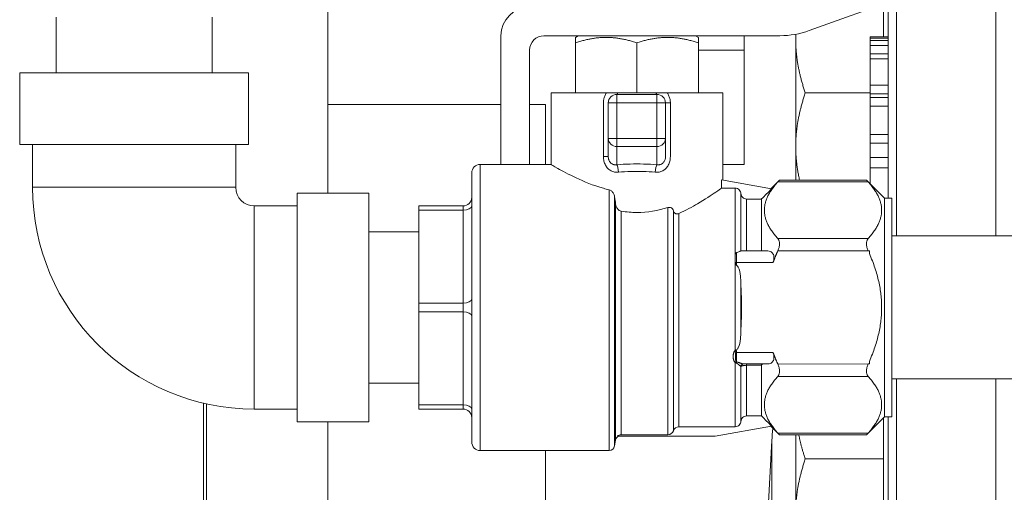
# Model space of a CAD drawing. Units: inches. Extents: x 111 to 414, y 20 to 272.
# Drawn here: x 231 to 234, y 198 to 200 of the extents above; entities that cross this region are included whole.
import ezdxf

# ---------------------------------------------------------------- set-up
doc = ezdxf.new("R2010")
doc.units = ezdxf.units.IN
doc.header["$MEASUREMENT"] = 0

# ---------------------------------------------------------------- blocks, each defined once
blk = doc.blocks.new('025_PRV_BLOCK_2DRIGHT')
at = {"linetype": 'Continuous', "lineweight": 0, "extrusion": (2.22045e-16, 1, -2.22045e-16)}
for p, q in [((-2.6776, 8.902), (-3.183, 8.7181)), ((-2.5313, 8.8882), (-2.5313, 8)), ((-2.9235, 8.6963), (-2.9235, 8.8125)), ((-2.9075, 8.8184), (-2.9075, 8.1325)), ((-2.8779, 8.8292), (-2.8779, 8)), ((-4.8655, 8.805), (-4.8655, 8.15)), ((-5.8155, 8.765), (-5.8155, 8.57)), ((-5.2705, 8.765), (-5.2705, 8.57)), ((-4.2606, 8.25), (-4.2606, 8.7)), ((-3.2856, 8.7), (-4.1106, 8.7)), ((-3.9906, 8.7), (-4.0006, 8.6942)), ((-4.0006, 8.5), (-4.0006, 8.675)), ((-3.7856, 8.5), (-3.7856, 8.675)), ((-3.5807, 8.7), (-3.5706, 8.6942)), ((-3.5706, 8.5), (-3.5706, 8.675)), ((-3.4106, 8.7), (-3.4106, 8.65)), ((-3.2305, 8.6875), (-3.2305, 8.7051)), ((-3.2305, 8.3125), (-3.2305, 8.6875)), ((-2.9705, 8.6919), (-2.9705, 8.6963)), ((-2.9075, 8.6963), (-2.9705, 8.6963)), ((-2.9705, 8.6833), (-2.9705, 8.6919)), ((-2.9075, 8.6919), (-2.9705, 8.6919)), ((-2.9705, 8.6663), (-2.9705, 8.6833)), ((-2.9075, 8.6833), (-2.9705, 8.6833)), ((-4.1606, 8.65), (-4.1606, 8.25)), ((-3.4106, 8.65), (-3.5706, 8.65)), ((-3.4106, 8.65), (-3.4106, 8.25)), ((-2.9705, 8.6368), (-2.9705, 8.6663)), ((-2.9075, 8.6663), (-2.9705, 8.6663)), ((-2.9705, 8.6187), (-2.9705, 8.6368)), ((-2.9075, 8.6368), (-2.9705, 8.6368)), ((-2.9705, 8.5268), (-2.9705, 8.6187)), ((-2.9075, 8.6187), (-2.9705, 8.6187)), ((-5.943, 8.57), (-5.143, 8.57)), ((-5.943, 8.57), (-5.943, 8.32)), ((-5.143, 8.57), (-5.143, 8.32)), ((-2.9705, 8.4966), (-2.9705, 8.5268)), ((-2.9075, 8.5268), (-2.9705, 8.5268)), ((-3.892, 8.5), (-4.0856, 8.5)), ((-4.0856, 8.25), (-4.0856, 8.5)), ((-3.7156, 8.495), (-3.8556, 8.495)), ((-3.8556, 8.465), (-3.8556, 8.495)), ((-3.8522, 8.5), (-3.719, 8.5)), ((-3.7156, 8.495), (-3.7156, 8.465)), ((-3.4856, 8.5), (-3.6793, 8.5)), ((-3.4856, 8.1953), (-3.4856, 8.5)), ((-2.9705, 8.5), (-3.197, 8.5)), ((-2.9705, 8.4836), (-2.9705, 8.4966)), ((-2.9075, 8.4966), (-2.9705, 8.4966)), ((-2.9705, 8.4538), (-2.9705, 8.4836)), ((-2.9075, 8.4836), (-2.9705, 8.4836)), ((-4.2606, 8.46), (-4.8655, 8.46)), ((-4.1055, 8.46), (-4.1606, 8.46)), ((-4.1055, 8.46), (-4.1055, 8.25)), ((-3.9027, 8.2778), (-3.9027, 8.465)), ((-3.8856, 8.3408), (-3.8856, 8.465)), ((-3.8856, 8.465), (-3.8556, 8.465)), ((-3.7156, 8.465), (-3.8556, 8.465)), ((-3.8556, 8.3408), (-3.8556, 8.465)), ((-3.7156, 8.465), (-3.6856, 8.465)), ((-3.7156, 8.465), (-3.7156, 8.3408)), ((-3.6856, 8.465), (-3.6686, 8.465)), ((-3.6856, 8.465), (-3.6856, 8.3408)), ((-3.6686, 8.465), (-3.6686, 8.2778)), ((-2.9705, 8.3542), (-2.9705, 8.4538)), ((-2.9075, 8.4538), (-2.9705, 8.4538)), ((-3.8856, 8.2778), (-3.8856, 8.3408)), ((-3.8556, 8.3408), (-3.8856, 8.3408)), ((-3.7156, 8.3408), (-3.8556, 8.3408)), ((-3.8556, 8.3127), (-3.8556, 8.3408)), ((-3.6856, 8.3408), (-3.7156, 8.3408)), ((-3.7156, 8.3408), (-3.7156, 8.3127)), ((-3.6856, 8.3408), (-3.6856, 8.2778)), ((-2.9705, 8.3244), (-2.9705, 8.3542)), ((-2.9075, 8.3542), (-2.9705, 8.3542)), ((-5.943, 8.32), (-5.143, 8.32)), ((-5.898, 8.17), (-5.898, 8.32)), ((-5.188, 8.17), (-5.188, 8.32)), ((-3.7156, 8.3127), (-3.8556, 8.3127)), ((-3.8556, 8.249), (-3.8556, 8.3127)), ((-3.7156, 8.3127), (-3.7156, 8.249)), ((-3.2305, 8.1955), (-3.2305, 8.3125)), ((-2.9705, 8.2742), (-2.9705, 8.3244)), ((-2.9075, 8.3244), (-2.9705, 8.3244)), ((-3.8856, 8.2778), (-3.9027, 8.2778)), ((-2.9705, 8.2386), (-2.9705, 8.2742)), ((-2.9075, 8.2742), (-2.9705, 8.2742)), ((-4.333, 8.25), (-4.333, 7.25)), ((-4.2606, 8.25), (-4.333, 8.25)), ((-4.1606, 8.25), (-4.2606, 8.25)), ((-4.0856, 8.25), (-4.1606, 8.25)), ((-3.4106, 8.25), (-3.4856, 8.25)), ((-2.9705, 8.183), (-2.9705, 8.2386)), ((-2.9075, 8.2386), (-2.9705, 8.2386)), ((-4.363, 8.22), (-4.363, 7.28)), ((-3.3149, 8.1646), (-3.4898, 8.1961)), ((-3.4898, 8.167), (-3.4898, 8.1961)), ((-3.3174, 8.1651), (-3.287, 8.1955)), ((-2.983, 8.1955), (-3.287, 8.1955)), ((-2.92, 8.1325), (-2.983, 8.1955)), ((-5.188, 8.17), (-5.898, 8.17)), ((-3.883, 8.1617), (-3.883, 7.25)), ((-3.442, 8.167), (-3.4898, 8.167)), ((-3.442, 8.167), (-3.442, 7.9295)), ((-2.977, 8.1888), (-3.293, 8.1888)), ((-4.973, 8.15), (-4.973, 7.75)), ((-4.723, 8.15), (-4.973, 8.15)), ((-4.723, 8.15), (-4.723, 7.75)), ((-3.8633, 7.2665), (-3.8633, 8.137)), ((-3.422, 8.1481), (-3.422, 7.9475)), ((-3.35, 8.1292), (-3.4021, 8.1292)), ((-3.4021, 7.9475), (-3.4021, 8.1292)), ((-3.35, 8.1292), (-3.35, 7.9475)), ((-2.92, 8.1325), (-2.92, 7.3675)), ((-2.895, 8.1325), (-2.92, 8.1325)), ((-2.895, 7.3675), (-2.895, 8.1325)), ((-5.123, 8.105), (-5.123, 7.395)), ((-4.973, 8.105), (-5.123, 8.105)), ((-4.548, 8.105), (-4.393, 8.105)), ((-4.548, 8.105), (-4.548, 8.09)), ((-4.548, 8.09), (-4.393, 8.09)), ((-4.548, 7.765), (-4.548, 8.09)), ((-4.393, 8.105), (-4.393, 8.09)), ((-4.393, 7.765), (-4.393, 8.09)), ((-3.8599, 8.1117), (-3.8599, 7.286)), ((-3.677, 8.0994), (-3.677, 7.3053)), ((-3.658, 8.0883), (-3.658, 7.3191)), ((-3.8402, 7.3053), (-3.8402, 8.0865)), ((-3.639, 7.333), (-3.639, 8.0785)), ((-4.548, 8.015), (-4.723, 8.015)), ((-2.977, 7.991), (-3.293, 7.991)), ((-2.135, 8), (-2.895, 8)), ((-3.442, 7.9295), (-3.442, 7.9131)), ((-3.437, 7.9419), (-3.437, 7.9075)), ((-3.3284, 7.9475), (-3.4224, 7.9475)), ((-2.9769, 7.9476), (-3.2931, 7.9475)), ((-2.973, 7.9475), (-2.9769, 7.9475)), ((-2.973, 7.9387), (-2.973, 7.9475)), ((-3.4416, 7.9075), (-3.437, 7.9075)), ((-3.3096, 7.9075), (-3.437, 7.9075)), ((-3.437, 7.8977), (-3.437, 7.9075)), ((-3.422, 7.6667), (-3.422, 7.8333)), ((-4.973, 7.75), (-4.973, 7.35)), ((-4.723, 7.75), (-4.723, 7.35)), ((-4.548, 7.765), (-4.393, 7.765)), ((-4.548, 7.765), (-4.548, 7.735)), ((-4.393, 7.765), (-4.393, 7.735)), ((-4.548, 7.735), (-4.393, 7.735)), ((-4.548, 7.41), (-4.548, 7.735)), ((-4.393, 7.41), (-4.393, 7.735)), ((-3.4414, 7.6005), (-3.442, 7.6005)), ((-3.437, 7.5925), (-3.4397, 7.5925)), ((-3.437, 7.5925), (-3.437, 7.5987)), ((-3.437, 7.5925), (-3.3096, 7.5925)), ((-3.437, 7.5925), (-3.437, 7.5596)), ((-3.442, 7.5582), (-3.442, 7.333)), ((-3.422, 7.5428), (-3.422, 7.3519)), ((-3.4134, 7.5525), (-3.3284, 7.5525)), ((-3.4021, 7.5478), (-3.4021, 7.5525)), ((-3.4021, 7.5478), (-3.35, 7.5478)), ((-3.4021, 7.3708), (-3.4021, 7.5478)), ((-3.35, 7.5478), (-3.35, 7.3708)), ((-2.9769, 7.5524), (-3.2931, 7.5525)), ((-2.9769, 7.5525), (-2.973, 7.5525)), ((-2.973, 7.5525), (-2.973, 7.5613)), ((-2.977, 7.509), (-3.293, 7.509)), ((-4.548, 7.485), (-4.723, 7.485)), ((-2.135, 7.5), (-2.895, 7.5)), ((-2.8779, 7.5), (-2.8779, 6.0141)), ((-2.5313, 7.5), (-2.5313, 5.9942)), ((-5.3005, 7.4156), (-5.3005, 5.9366)), ((-5.2905, 7.4133), (-5.2905, 6.6325)), ((-4.548, 7.41), (-4.393, 7.41)), ((-4.548, 7.41), (-4.548, 7.395)), ((-4.393, 7.41), (-4.393, 7.395)), ((-4.973, 7.395), (-5.123, 7.395)), ((-4.548, 7.395), (-4.393, 7.395)), ((-3.35, 7.3708), (-3.4021, 7.3708)), ((-2.92, 7.3675), (-2.983, 7.3045)), ((-2.895, 7.3675), (-2.92, 7.3675)), ((-2.9075, 7.3675), (-2.9075, 6.1203)), ((-4.723, 7.35), (-4.973, 7.35)), ((-4.8655, 7.35), (-4.8655, 6.6325)), ((-3.442, 7.333), (-3.639, 7.333)), ((-3.5118, 7.3), (-3.3149, 7.3354)), ((-3.3174, 7.3349), (-3.287, 7.3045)), ((-2.9235, 7.2207), (-2.9235, 7.364)), ((-3.8537, 7.3), (-3.5118, 7.3)), ((-3.677, 7.3053), (-3.8402, 7.3053)), ((-2.977, 7.3112), (-3.293, 7.3112)), ((-2.983, 7.3045), (-3.287, 7.3045)), ((-3.2305, 7.0332), (-3.2305, 7.3045)), ((-3.8599, 7.286), (-3.8633, 7.2665)), ((-3.3253, 7.0679), (-3.3139, 7.2851)), ((-3.3139, 7.2851), (-3.3139, 5.7898)), ((-3.883, 7.25), (-4.333, 7.25)), ((-4.1055, 7.25), (-4.1055, 4.805)), ((-2.9235, 7.2207), (-3.197, 7.2207)), ((-2.9235, 7.0332), (-2.9235, 7.2207))]:
    blk.add_line(p, q, dxfattribs=at)
at = {"linetype": 'Continuous', "lineweight": 0}
for centre, radius, start, end in [((-4.1606, 8.7), 0.1, 90, 180), ((-5.123, 8.17), 0.065, 180, 270), ((-4.393, 7.365), 0.03, 0.0003, 90)]:
    blk.add_arc(centre, radius, start, end, dxfattribs=at)
at = {"linetype": 'Continuous', "lineweight": 0, "extrusion": (-4.93038e-32, -2.22045e-16, -1)}
for centre, radius, start, end in [((3.2856, 9), 0.3, 250, 270), ((4.1106, 8.65), 0.05, 360, 90), ((3.8556, 8.465), 0.03, 360, 90), ((3.7156, 8.465), 0.03, 90, 180), ((4.333, 8.22), 0.03, 360, 90), ((5.123, 8.17), 0.775, 270, 0), ((-47.3746, -42.1618), 71.4295, 44.754048, 44.794037), ((4.393, 8.135), 0.03, 180.0003, 270), ((-47.375, 57.6621), 71.43, 315.205963, 315.245952), ((3.8402, 7.2825), 0.02, 10, 61.045), ((2.8455, 7.2605), 0.4691, 3, 8.1854), ((4.333, 7.28), 0.03, 270, 0), ((3.883, 7.27), 0.02, 190, 270)]:
    blk.add_arc(centre, radius, start, end, dxfattribs=at)
at = {"linetype": 'Continuous', "lineweight": 0}
for centre, major_axis, ratio, start_param, end_param in [((-3.8556, 8.523), (0, -0.028), 0.21345, -0.000017, 0.606885), ((-3.7156, 8.2228), (0.0023, 0.0279), 0.212734, 0.36756, 1.588216), ((-4.393, 7.72), (0.03, 0), 0.5, 0.000005, 1.570796), ((-4.393, 7.395), (0.03, 0), 0.5, 0.000005, 1.570796), ((-3.639, 7.3129), (-0.0006, -0.0201), 0.993093, -3.113202, -1.859947)]:
    blk.add_ellipse(centre, major_axis=major_axis, ratio=ratio, start_param=start_param, end_param=end_param, dxfattribs=at)
at = {"linetype": 'Continuous', "lineweight": 0, "extrusion": (-4.9364e-32, -2.22045e-16, -1)}
blk.add_ellipse((-3.7156, 8.523), major_axis=(0, -0.028), ratio=0.213477, start_param=-0.000103, end_param=0.606833, dxfattribs=at)
at = {"linetype": 'Continuous', "lineweight": 0, "extrusion": (-4.93038e-32, -2.22045e-16, -1)}
for centre, major_axis, ratio, start_param, end_param in [((-3.8556, 8.3408), (-0.03, 0), 0.936329, -1.570796, 0), ((-3.7156, 8.3408), (0.03, 0), 0.936329, 0, 1.570796), ((-4.393, 8.105), (0.03, 0), 0.5, 0.000005, 1.570796), ((-4.393, 7.78), (0.03, 0), 0.5, 0.000005, 1.570796), ((-3.4134, 7.5425), (0, 0.01), 0.964867, -1.417368, -0.000067), ((-3.4121, 7.5425), (0, 0.01), 0.998565, -1.53852, -0.005006)]:
    blk.add_ellipse(centre, major_axis=major_axis, ratio=ratio, start_param=start_param, end_param=end_param, dxfattribs=at)
at = {"linetype": 'Continuous', "lineweight": 0, "extrusion": (-4.31408e-32, -2.22045e-16, -1)}
for centre, major_axis, ratio, start_param, end_param in [((-3.8556, 8.2228), (-0.0023, 0.0279), 0.212744, 0.367577, 1.588269), ((-3.4377, 7.5421), (0.0157, 0.0004), 0.290045, -0.337783, -0.062627)]:
    blk.add_ellipse(centre, major_axis=major_axis, ratio=ratio, start_param=start_param, end_param=end_param, dxfattribs=at)
at = {"linetype": 'Continuous', "lineweight": 0, "extrusion": (-5.23853e-32, -2.22045e-16, -1)}
blk.add_ellipse((-8.4947, 7.3733), major_axis=(0.509, -5.817), ratio=0.80303, start_param=-1.631993, end_param=-1.627617, dxfattribs=at)
at = {"linetype": 'Continuous', "lineweight": 0, "extrusion": (-8.62817e-32, -2.22045e-16, -1)}
blk.add_ellipse((-3.4451, 7.5925), major_axis=(0.00853, -0.00522), ratio=0.318259, start_param=-1.763223, end_param=-1.091403, dxfattribs=at)
at = {"linetype": 'Continuous', "lineweight": 0, "extrusion": (-1.35585e-31, -2.22045e-16, -1)}
blk.add_ellipse((-3.442, 7.5536), major_axis=(0.00595, 0.00804), ratio=0.292043, start_param=-1.194806, end_param=-0.6464, dxfattribs=at)
at = {"linetype": 'Continuous', "lineweight": 0, "extrusion": (-6.77927e-32, -2.22045e-16, -1)}
blk.add_ellipse((-3.437, 7.5513), major_axis=(0.00201, 0.0098), ratio=0.279966, start_param=-1.144874, end_param=-0.632697, dxfattribs=at)
at = {"linetype": 'Continuous', "lineweight": 0, "extrusion": (-4.77631e-32, -2.22045e-16, -1)}
blk.add_ellipse((-3.677, 7.3254), major_axis=(-0.0007, 0.0201), ratio=0.993526, start_param=1.921172, end_param=3.173814, dxfattribs=at)
at = {"linetype": 'Continuous', "lineweight": 0}
for points, weights in [([(-4.0006, 8.6942), (-4.0006, 8.6942), (-4.0006, 8.675)], [1.94083833431, 1.94083833431, 1.80149241134]), ([(-4.0006, 8.675), (-3.8931, 8.7108), (-3.7856, 8.675)], [1.80149241134, 2.08018425727, 1.80149241134]), ([(-3.7856, 8.675), (-3.6781, 8.7108), (-3.5706, 8.675)], [1.80149241135, 2.08018425727, 1.80149241135]), ([(-3.5706, 8.675), (-3.5706, 8.6942), (-3.5706, 8.6942)], [1.80149241134, 1.94083833431, 1.94083833431]), ([(-3.2302, 8.7052), (-3.2305, 8.6963), (-3.2305, 8.6875)], [1.79857757439, 1.7999074328, 1.7999074328]), ([(-3.2305, 8.6875), (-3.2305, 8.6005), (-3.197, 8.5)], [1.7999074328, 1.79990743283, 1.67067989332]), ([(-3.197, 8.5), (-3.2305, 8.3995), (-3.2305, 8.3125)], [1.67067989332, 1.79990743277, 1.7999074328]), ([(-3.2305, 8.3125), (-3.2305, 8.2558), (-3.2169, 8.1955)], [1.7999074328, 1.79990743282, 1.74499889094]), ([(-3.293, 7.991), (-3.382, 8.0899), (-3.293, 8.1888)], [1.4836260813, 1.66127497494, 1.4836260813]), ([(-2.977, 7.991), (-2.888, 8.0899), (-2.977, 8.1888)], [1.53406913294, 1.71775806082, 1.53406913294]), ([(-3.3096, 7.9075), (-3.3023, 7.9271), (-3.2931, 7.9475)], [1.5137857813, 1.50034554838, 1.48382610192]), ([(-2.973, 7.5613), (-2.8912, 7.75), (-2.973, 7.9387)], [1.6139740374, 1.79079157526, 1.6139740374]), ([(-3.2931, 7.5525), (-3.3023, 7.5729), (-3.3096, 7.5925)], [1.48382672428, 1.50034580156, 1.5137857813]), ([(-3.293, 7.3112), (-3.382, 7.4101), (-3.293, 7.509)], [1.4836260813, 1.66127497494, 1.4836260813]), ([(-2.977, 7.3112), (-2.888, 7.4101), (-2.977, 7.509)], [1.53406913294, 1.71775806082, 1.53406913294]), ([(-3.2197, 7.3045), (-3.2116, 7.2646), (-3.197, 7.2207)], [1.7562157682, 1.72476645655, 1.67067989332]), ([(-3.197, 7.2207), (-3.2305, 7.1202), (-3.2305, 7.0332)], [1.67067989332, 1.79990743277, 1.7999074328])]:
    blk.add_rational_spline(points, weights, degree=2, dxfattribs=at)
for points, knots in [([(-3.9027, 8.465), (-3.9027, 8.4692), (-3.9019, 8.4773), (-3.8982, 8.4894), (-3.8943, 8.4966), (-3.892, 8.5)], [0, 0, 0, 0, 0.3333333, 0.6666667, 0.9999153, 0.9999153, 0.9999153, 0.9999153]), ([(-3.8522, 8.5), (-3.8536, 8.5), (-3.8549, 8.5), (-3.8578, 8.5), (-3.8592, 8.5), (-3.8636, 8.5), (-3.8665, 8.5), (-3.873, 8.5), (-3.8764, 8.5), (-3.8839, 8.5), (-3.8878, 8.5), (-3.892, 8.5)], [-0.132665, -0.132665, -0.132665, -0.132665, -0.1187461, -0.1187461, -0.1027638, -0.1027638, -0.0683361, -0.0683361, -0.0340706, -0.0340706, -0.0000036, -0.0000036, -0.0000036, -0.0000036]), ([(-3.6793, 8.5), (-3.6835, 8.5), (-3.6874, 8.5), (-3.6949, 8.5), (-3.6983, 8.5), (-3.7047, 8.5), (-3.7077, 8.5), (-3.7121, 8.5), (-3.7135, 8.5), (-3.7163, 8.5), (-3.7176, 8.5), (-3.719, 8.5)], [-0.1033029, -0.1033029, -0.1033029, -0.1033029, -0.0767558, -0.0767558, -0.0500582, -0.0500582, -0.0232706, -0.0232706, -0.0108334, -0.0108334, -0.0000029, -0.0000029, -0.0000029, -0.0000029]), ([(-3.6793, 8.5), (-3.6769, 8.4966), (-3.673, 8.4894), (-3.6694, 8.4773), (-3.6685, 8.4692), (-3.6686, 8.465)], [0.0000839, 0.0000839, 0.0000839, 0.0000839, 0.3333333, 0.6666667, 1, 1, 1, 1]), ([(-3.8556, 8.249), (-3.8563, 8.2489), (-3.8569, 8.2488), (-3.8575, 8.2487), (-3.8595, 8.2486), (-3.8615, 8.2486), (-3.8633, 8.2488), (-3.8642, 8.2489), (-3.8651, 8.2491), (-3.8659, 8.2493), (-3.8675, 8.2496), (-3.869, 8.2501), (-3.8705, 8.2508), (-3.8715, 8.2513), (-3.8725, 8.2518), (-3.8734, 8.2524), (-3.8745, 8.2531), (-3.8756, 8.2539), (-3.8766, 8.2548), (-3.8776, 8.2557), (-3.8786, 8.2568), (-3.8795, 8.2579), (-3.8802, 8.2588), (-3.8808, 8.2597), (-3.8814, 8.2607), (-3.8823, 8.2622), (-3.883, 8.2639), (-3.8836, 8.2656), (-3.884, 8.2665), (-3.8843, 8.2675), (-3.8845, 8.2684), (-3.8851, 8.2706), (-3.8854, 8.273), (-3.8856, 8.2755), (-3.8856, 8.2762), (-3.8856, 8.277), (-3.8856, 8.2778)], [0, 0, 0, 0, 0.040681, 0.040681, 0.040681, 0.166667, 0.166667, 0.166667, 0.224771, 0.224771, 0.224771, 0.333333, 0.333333, 0.333333, 0.408676, 0.408676, 0.408676, 0.5, 0.5, 0.5, 0.592834, 0.592834, 0.592834, 0.666667, 0.666667, 0.666667, 0.776262, 0.776262, 0.776262, 0.833333, 0.833333, 0.833333, 0.960584, 0.960584, 0.960584, 1, 1, 1, 1]), ([(-3.6856, 8.2778), (-3.6856, 8.277), (-3.6856, 8.2761), (-3.6857, 8.2753), (-3.6858, 8.2729), (-3.6862, 8.2706), (-3.6868, 8.2684), (-3.687, 8.2674), (-3.6873, 8.2664), (-3.6877, 8.2655), (-3.6883, 8.2638), (-3.689, 8.2622), (-3.6899, 8.2607), (-3.6905, 8.2597), (-3.6911, 8.2587), (-3.6919, 8.2578), (-3.6927, 8.2567), (-3.6936, 8.2557), (-3.6946, 8.2548), (-3.6957, 8.2539), (-3.6968, 8.253), (-3.6979, 8.2523), (-3.6988, 8.2517), (-3.6998, 8.2512), (-3.7008, 8.2508), (-3.7023, 8.2501), (-3.7038, 8.2496), (-3.7054, 8.2493), (-3.7062, 8.2491), (-3.7071, 8.2489), (-3.7079, 8.2488), (-3.7098, 8.2486), (-3.7118, 8.2486), (-3.7138, 8.2487), (-3.7144, 8.2488), (-3.715, 8.2489), (-3.7156, 8.249)], [0, 0, 0, 0, 0.041682, 0.041682, 0.041682, 0.166667, 0.166667, 0.166667, 0.225586, 0.225586, 0.225586, 0.333333, 0.333333, 0.333333, 0.409076, 0.409076, 0.409076, 0.5, 0.5, 0.5, 0.593194, 0.593194, 0.593194, 0.666667, 0.666667, 0.666667, 0.7769, 0.7769, 0.7769, 0.833333, 0.833333, 0.833333, 0.961221, 0.961221, 0.961221, 1, 1, 1, 1]), ([(-4.0856, 8.25), (-4.0856, 8.25), (-4.0777, 8.2451), (-4.0467, 8.2275), (-4.0238, 8.215), (-3.9716, 8.1905), (-3.9386, 8.1768), (-3.8957, 8.1648), (-3.8894, 8.1632), (-3.883, 8.1617)], [-3.5534374, -3.5534374, -3.5534374, -3.5534374, -3.258276, -3.258276, -2.9631146, -2.9631146, -2.6660364, -2.6660364, -2.6160593, -2.6160593, -2.6160593, -2.6160593]), ([(-3.7156, 8.249), (-3.7302, 8.2502), (-3.7449, 8.251), (-3.7596, 8.2514), (-3.7605, 8.2515), (-3.7613, 8.2515), (-3.7621, 8.2515), (-3.7778, 8.2519), (-3.7935, 8.2519), (-3.8091, 8.2515), (-3.8099, 8.2515), (-3.8106, 8.2515), (-3.8114, 8.2514), (-3.8262, 8.251), (-3.841, 8.2502), (-3.8556, 8.249)], [0.000008, 0.000008, 0.000008, 0.000008, 0.3154401, 0.3154401, 0.3154401, 0.3333333, 0.3333333, 0.3333333, 0.6666667, 0.6666667, 0.6666667, 0.6826946, 0.6826946, 0.6826946, 0.9999922, 0.9999922, 0.9999922, 0.9999922]), ([(-3.287, 8.1955), (-3.287, 8.1955), (-3.2874, 8.1951), (-3.2889, 8.1934), (-3.2899, 8.1922), (-3.2919, 8.1901), (-3.2924, 8.1894), (-3.293, 8.1888)], [0.6804455, 0.6804455, 0.6804455, 0.6804455, 0.70879636, 0.70879636, 0.73714722, 0.73714722, 0.74770997, 0.74770997, 0.74770997, 0.74770997]), ([(-2.977, 8.1888), (-2.9776, 8.1894), (-2.9781, 8.1901), (-2.9801, 8.1922), (-2.9811, 8.1934), (-2.9826, 8.1951), (-2.983, 8.1955), (-2.983, 8.1955)], [-0.25140676, -0.25140676, -0.25140676, -0.25140676, -0.240844, -0.240844, -0.21249314, -0.21249314, -0.18414228, -0.18414228, -0.18414228, -0.18414228]), ([(-3.883, 8.1617), (-3.8805, 8.1611), (-3.8781, 8.16), (-3.8732, 8.1566), (-3.8708, 8.1541), (-3.8666, 8.1481), (-3.8649, 8.1443), (-3.8637, 8.1392), (-3.8635, 8.1381), (-3.8633, 8.137)], [0, 0, 0, 0, 0.02088407, 0.02088407, 0.04628303, 0.04628303, 0.07575994, 0.07575994, 0.08399822, 0.08399822, 0.08399822, 0.08399822]), ([(-3.639, 8.0785), (-3.6144, 8.0894), (-3.5923, 8.1015), (-3.5478, 8.1275), (-3.5249, 8.1427), (-3.5003, 8.1596), (-3.4938, 8.1642), (-3.4898, 8.167)], [2.8011991, 2.8011991, 2.8011991, 2.8011991, 3.0199567, 3.0199567, 3.3190444, 3.3190444, 3.4923216, 3.4923216, 3.4923216, 3.4923216]), ([(-3.442, 8.167), (-3.4395, 8.167), (-3.4366, 8.1664), (-3.4321, 8.1645), (-3.4296, 8.1629), (-3.4261, 8.1594), (-3.4245, 8.1569), (-3.4227, 8.1527), (-3.4222, 8.1503), (-3.422, 8.1481)], [-0.30212453, -0.30212453, -0.30212453, -0.30212453, -0.28336049, -0.28336049, -0.26452777, -0.26452777, -0.24560728, -0.24560728, -0.22972628, -0.22972628, -0.22972628, -0.22972628]), ([(-3.422, 8.1481), (-3.4219, 8.1459), (-3.4213, 8.1436), (-3.4196, 8.1393), (-3.418, 8.1369), (-3.4145, 8.1333), (-3.412, 8.1317), (-3.4074, 8.1298), (-3.4045, 8.1292), (-3.4021, 8.1292)], [0.0786347, 0.0786347, 0.0786347, 0.0786347, 0.09452051, 0.09452051, 0.11345602, 0.11345602, 0.13229672, 0.13229672, 0.15105477, 0.15105477, 0.15105477, 0.15105477]), ([(-3.8599, 8.1117), (-3.8594, 8.1078), (-3.8582, 8.1039), (-3.8548, 8.0972), (-3.8528, 8.0942), (-3.8484, 8.0901), (-3.8464, 8.0887), (-3.8429, 8.0871), (-3.8415, 8.0867), (-3.8402, 8.0865)], [-0.2713929, -0.2713929, -0.2713929, -0.2713929, -0.24158049, -0.24158049, -0.21436096, -0.21436096, -0.19458364, -0.19458364, -0.1835346, -0.1835346, -0.1835346, -0.1835346]), ([(-3.8402, 8.0865), (-3.8221, 8.0837), (-3.8038, 8.082), (-3.749, 8.082), (-3.7115, 8.0887), (-3.677, 8.0994)], [2.2551454, 2.2551454, 2.2551454, 2.2551454, 2.3932607, 2.3932607, 2.6723638, 2.6723638, 2.6723638, 2.6723638]), ([(-3.677, 8.0994), (-3.6748, 8.1), (-3.6726, 8.1003), (-3.6685, 8.0998), (-3.6667, 8.0992), (-3.6635, 8.0973), (-3.6621, 8.096), (-3.6597, 8.0927), (-3.6587, 8.0907), (-3.6581, 8.0885), (-3.658, 8.0884), (-3.658, 8.0883)], [0, 0, 0, 0, 0.01838467, 0.01838467, 0.03372309, 0.03372309, 0.04832631, 0.04832631, 0.06454164, 0.06454164, 0.0653871, 0.0653871, 0.0653871, 0.0653871]), ([(-3.658, 8.0883), (-3.6576, 8.0869), (-3.6571, 8.0855), (-3.6555, 8.0826), (-3.6545, 8.0812), (-3.6519, 8.0789), (-3.6505, 8.0781), (-3.6472, 8.077), (-3.6454, 8.0769), (-3.6421, 8.0773), (-3.6406, 8.0778), (-3.639, 8.0785)], [-0.27810521, -0.27810521, -0.27810521, -0.27810521, -0.26576729, -0.26576729, -0.24990062, -0.24990062, -0.23434567, -0.23434567, -0.2162421, -0.2162421, -0.20029591, -0.20029591, -0.20029591, -0.20029591]), ([(-3.2931, 7.9475), (-3.2925, 7.9489), (-3.2919, 7.9503), (-3.2899, 7.9553), (-3.2889, 7.959), (-3.2874, 7.9661), (-3.287, 7.9695), (-3.287, 7.976), (-3.2874, 7.979), (-3.2889, 7.9845), (-3.2899, 7.9869), (-3.2919, 7.9897), (-3.2924, 7.9904), (-3.293, 7.991)], [-0.7483773, -0.7483773, -0.7483773, -0.7483773, -0.7371472, -0.7371472, -0.7087964, -0.7087964, -0.6804455, -0.6804455, -0.6520946, -0.6520946, -0.6237438, -0.6237438, -0.613181, -0.613181, -0.613181, -0.613181]), ([(-2.9769, 7.9475), (-2.9775, 7.9489), (-2.9781, 7.9503), (-2.9801, 7.9553), (-2.9811, 7.959), (-2.9826, 7.9661), (-2.983, 7.9695), (-2.983, 7.976), (-2.9826, 7.979), (-2.9811, 7.9845), (-2.9801, 7.9869), (-2.9781, 7.9897), (-2.9776, 7.9904), (-2.977, 7.991)], [0.1835915, 0.1835915, 0.1835915, 0.1835915, 0.194705, 0.194705, 0.2230559, 0.2230559, 0.2514068, 0.2514068, 0.2797576, 0.2797576, 0.3081085, 0.3081085, 0.3186712, 0.3186712, 0.3186712, 0.3186712]), ([(-3.442, 7.9295), (-3.442, 7.9299), (-3.442, 7.9302), (-3.442, 7.931), (-3.442, 7.9313), (-3.4419, 7.9323), (-3.4419, 7.9329), (-3.4417, 7.9353), (-3.4413, 7.9372), (-3.44, 7.9398), (-3.4393, 7.9405), (-3.4382, 7.9415), (-3.4377, 7.9417), (-3.4371, 7.9419), (-3.4371, 7.9419), (-3.437, 7.9419)], [-0.33976063, -0.33976063, -0.33976063, -0.33976063, -0.33676648, -0.33676648, -0.3336419, -0.3336419, -0.32876803, -0.32876803, -0.31395188, -0.31395188, -0.30456348, -0.30456348, -0.29721552, -0.29721552, -0.29648647, -0.29648647, -0.29648647, -0.29648647]), ([(-3.437, 7.9419), (-3.4357, 7.9423), (-3.4344, 7.9427), (-3.4307, 7.9441), (-3.4282, 7.9453), (-3.4246, 7.9469), (-3.4234, 7.9474), (-3.4226, 7.9475), (-3.4225, 7.9475), (-3.4224, 7.9475)], [-0.29254116, -0.29254116, -0.29254116, -0.29254116, -0.28123846, -0.28123846, -0.25527537, -0.25527537, -0.23472061, -0.23472061, -0.23200673, -0.23200673, -0.23200673, -0.23200673]), ([(-3.3284, 7.9475), (-3.3249, 7.9475), (-3.3215, 7.9469), (-3.3152, 7.9441), (-3.3121, 7.9415), (-3.3087, 7.9359), (-3.3079, 7.9338), (-3.3067, 7.9291), (-3.3064, 7.9265), (-3.3064, 7.9211), (-3.3067, 7.9183), (-3.3078, 7.9128), (-3.3086, 7.9101), (-3.3096, 7.9075)], [0.4183271, 0.4183271, 0.4183271, 0.4183271, 0.4574443, 0.4574443, 0.5022011, 0.5022011, 0.5245794, 0.5245794, 0.5469578, 0.5469578, 0.5693362, 0.5693362, 0.589857, 0.589857, 0.589857, 0.589857]), ([(-3.442, 7.6005), (-3.442, 7.6201), (-3.442, 7.6604), (-3.442, 7.7228), (-3.442, 7.7858), (-3.4421, 7.848), (-3.4417, 7.8881), (-3.4417, 7.9075)], [0, 0, 0, 0, 0.2, 0.4, 0.6, 0.8, 0.9996648, 0.9996648, 0.9996648, 0.9996648]), ([(-3.437, 7.8977), (-3.4374, 7.898), (-3.4378, 7.8984), (-3.4391, 7.8999), (-3.4399, 7.9014), (-3.4411, 7.9046), (-3.4414, 7.9061), (-3.4416, 7.9075)], [-0.04213579, -0.04213579, -0.04213579, -0.04213579, -0.03622893, -0.03622893, -0.02238002, -0.02238002, -0.01160788, -0.01160788, -0.01160788, -0.01160788]), ([(-3.437, 7.8977), (-3.4347, 7.896), (-3.4327, 7.8931), (-3.4265, 7.8815), (-3.4247, 7.8707), (-3.4225, 7.8509), (-3.4221, 7.8419), (-3.422, 7.8333)], [-0.3626143, -0.3626143, -0.3626143, -0.3626143, -0.3406053, -0.3406053, -0.2621192, -0.2621192, -0.1992176, -0.1992176, -0.1992176, -0.1992176]), ([(-3.422, 7.8333), (-3.4219, 7.8262), (-3.4217, 7.8184), (-3.4206, 7.7924), (-3.4194, 7.7693), (-3.4194, 7.7307), (-3.4206, 7.7076), (-3.4217, 7.6816), (-3.4219, 7.6738), (-3.422, 7.6667)], [0.5860236, 0.5860236, 0.5860236, 0.5860236, 0.6371296, 0.6371296, 0.7842223, 0.7842223, 0.9313149, 0.9313149, 0.9824209, 0.9824209, 0.9824209, 0.9824209]), ([(-3.422, 7.6667), (-3.4221, 7.6581), (-3.4225, 7.6491), (-3.4247, 7.6293), (-3.4265, 7.6185), (-3.4327, 7.6068), (-3.4347, 7.6039), (-3.4379, 7.6017), (-3.4388, 7.6012), (-3.4404, 7.6007), (-3.4413, 7.6005), (-3.442, 7.6005)], [-1.3029985, -1.3029985, -1.3029985, -1.3029985, -1.2400969, -1.2400969, -1.1616107, -1.1616107, -1.1391156, -1.1391156, -1.1323588, -1.1323588, -1.1266621, -1.1266621, -1.1266621, -1.1266621]), ([(-3.4414, 7.6005), (-3.4418, 7.6002), (-3.4423, 7.5998), (-3.4427, 7.5993), (-3.4431, 7.5989), (-3.4436, 7.5984), (-3.444, 7.5978), (-3.4444, 7.5973), (-3.4447, 7.5968), (-3.4451, 7.5962)], [0, 0, 0, 0, 0.333333, 0.333333, 0.333333, 0.666667, 0.666667, 0.666667, 1, 1, 1, 1]), ([(-3.4414, 7.6005), (-3.4409, 7.6005), (-3.4404, 7.6005), (-3.44, 7.6004), (-3.4396, 7.6003), (-3.4392, 7.6002), (-3.4389, 7.6001), (-3.4389, 7.6001), (-3.4388, 7.6001), (-3.4388, 7.6), (-3.4384, 7.5999), (-3.4381, 7.5997), (-3.4378, 7.5995), (-3.4376, 7.5994), (-3.4375, 7.5993), (-3.4374, 7.5992), (-3.4373, 7.599), (-3.4371, 7.5989), (-3.437, 7.5987)], [0, 0, 0, 0, 0.25, 0.25, 0.25, 0.478553, 0.478553, 0.478553, 0.5, 0.5, 0.5, 0.75, 0.75, 0.75, 0.844021, 0.844021, 0.844021, 1, 1, 1, 1]), ([(-3.4397, 7.5925), (-3.4398, 7.5919), (-3.44, 7.5913), (-3.4401, 7.5907), (-3.4402, 7.5901), (-3.4403, 7.5894), (-3.4404, 7.5888), (-3.4405, 7.5881), (-3.4405, 7.5874), (-3.4406, 7.5867), (-3.4407, 7.586), (-3.4407, 7.5852), (-3.4408, 7.5845), (-3.4408, 7.5837), (-3.4409, 7.5829), (-3.4409, 7.5821), (-3.441, 7.5812), (-3.441, 7.5803), (-3.441, 7.5794), (-3.441, 7.5784), (-3.441, 7.5775), (-3.441, 7.5765), (-3.441, 7.5755), (-3.441, 7.5746), (-3.441, 7.5736), (-3.4409, 7.5727), (-3.4409, 7.5718), (-3.4409, 7.571), (-3.4408, 7.5701), (-3.4407, 7.5693), (-3.4407, 7.5686), (-3.4406, 7.5679), (-3.4405, 7.5672), (-3.4404, 7.5666), (-3.4403, 7.566), (-3.4402, 7.5655), (-3.4401, 7.565), (-3.44, 7.5644), (-3.4399, 7.5639), (-3.4398, 7.5635), (-3.4396, 7.563), (-3.4395, 7.5626), (-3.4393, 7.5622), (-3.4391, 7.5618), (-3.4389, 7.5614), (-3.4387, 7.5611)], [0, 0, 0, 0, 0.066667, 0.066667, 0.066667, 0.133333, 0.133333, 0.133333, 0.2, 0.2, 0.2, 0.266667, 0.266667, 0.266667, 0.333333, 0.333333, 0.333333, 0.4, 0.4, 0.4, 0.466667, 0.466667, 0.466667, 0.533333, 0.533333, 0.533333, 0.6, 0.6, 0.6, 0.666667, 0.666667, 0.666667, 0.733333, 0.733333, 0.733333, 0.8, 0.8, 0.8, 0.866667, 0.866667, 0.866667, 0.933333, 0.933333, 0.933333, 1, 1, 1, 1]), ([(-3.437, 7.5987), (-3.4371, 7.5987), (-3.4373, 7.5986), (-3.4374, 7.5985), (-3.4376, 7.5984), (-3.4377, 7.5983), (-3.4379, 7.5981), (-3.438, 7.5978), (-3.4382, 7.5975), (-3.4384, 7.5972), (-3.4385, 7.5968), (-3.4387, 7.5964), (-3.4388, 7.5959), (-3.439, 7.5954), (-3.4391, 7.5949), (-3.4393, 7.5943), (-3.4394, 7.5938), (-3.4396, 7.5932), (-3.4397, 7.5925)], [0, 0, 0, 0, 0.166667, 0.166667, 0.166667, 0.333333, 0.333333, 0.333333, 0.5, 0.5, 0.5, 0.666667, 0.666667, 0.666667, 0.833333, 0.833333, 0.833333, 1, 1, 1, 1]), ([(-3.3096, 7.5925), (-3.3086, 7.5899), (-3.3078, 7.5872), (-3.3067, 7.5817), (-3.3064, 7.5789), (-3.3064, 7.5735), (-3.3067, 7.5709), (-3.3079, 7.5662), (-3.3087, 7.5641), (-3.3121, 7.5585), (-3.3152, 7.5559), (-3.3215, 7.5531), (-3.3249, 7.5525), (-3.3284, 7.5525)], [0.1555446, 0.1555446, 0.1555446, 0.1555446, 0.1760653, 0.1760653, 0.1984437, 0.1984437, 0.2208221, 0.2208221, 0.2432005, 0.2432005, 0.2879572, 0.2879572, 0.3270744, 0.3270744, 0.3270744, 0.3270744]), ([(-3.442, 7.5582), (-3.4417, 7.5579), (-3.4414, 7.5576), (-3.4411, 7.5573), (-3.4408, 7.5571), (-3.4406, 7.5569), (-3.4403, 7.5567), (-3.44, 7.5565), (-3.4397, 7.5564), (-3.4395, 7.5562), (-3.4392, 7.5561), (-3.4389, 7.556), (-3.4387, 7.5559)], [0, 0, 0, 0, 0.25, 0.25, 0.25, 0.5, 0.5, 0.5, 0.75, 0.75, 0.75, 1, 1, 1, 1]), ([(-3.4387, 7.5611), (-3.4385, 7.5609), (-3.4384, 7.5607), (-3.4382, 7.5605), (-3.4381, 7.5604), (-3.4379, 7.5602), (-3.4378, 7.5601), (-3.4377, 7.56), (-3.4375, 7.5599), (-3.4374, 7.5598), (-3.4373, 7.5597), (-3.4371, 7.5596), (-3.437, 7.5596)], [0, 0, 0, 0, 0.25, 0.25, 0.25, 0.5, 0.5, 0.5, 0.75, 0.75, 0.75, 1, 1, 1, 1]), ([(-3.4387, 7.5559), (-3.4385, 7.5558), (-3.4384, 7.5558), (-3.4382, 7.5557), (-3.438, 7.5556), (-3.4377, 7.5555), (-3.4374, 7.5554), (-3.4372, 7.5553), (-3.4371, 7.5552), (-3.4369, 7.5552), (-3.4366, 7.555), (-3.4364, 7.5549), (-3.4361, 7.5547), (-3.4359, 7.5546), (-3.4357, 7.5545), (-3.4355, 7.5544), (-3.4353, 7.5543), (-3.435, 7.5541), (-3.4347, 7.5539), (-3.4345, 7.5538), (-3.4343, 7.5536), (-3.4341, 7.5535), (-3.4339, 7.5533), (-3.4336, 7.5531), (-3.4333, 7.5529), (-3.4331, 7.5528), (-3.4329, 7.5526), (-3.4327, 7.5525), (-3.4324, 7.5523), (-3.4322, 7.5521), (-3.4319, 7.5519), (-3.4317, 7.5517), (-3.4315, 7.5515), (-3.4312, 7.5513), (-3.431, 7.5511), (-3.4307, 7.5509), (-3.4305, 7.5507), (-3.4302, 7.5505), (-3.43, 7.5503), (-3.4298, 7.5501), (-3.4295, 7.5499), (-3.4293, 7.5496), (-3.429, 7.5494), (-3.4288, 7.5492), (-3.4285, 7.549), (-3.4283, 7.5487), (-3.428, 7.5485), (-3.4278, 7.5483), (-3.4276, 7.5481), (-3.4273, 7.5479), (-3.427, 7.5476), (-3.4268, 7.5474), (-3.4265, 7.5472), (-3.4263, 7.547), (-3.4261, 7.5468), (-3.4259, 7.5466), (-3.4256, 7.5463), (-3.4254, 7.5461), (-3.4252, 7.546), (-3.425, 7.5458), (-3.4248, 7.5457), (-3.4246, 7.5454), (-3.4244, 7.5452), (-3.4242, 7.5451), (-3.424, 7.5449), (-3.4239, 7.5448), (-3.4238, 7.5447), (-3.4236, 7.5445), (-3.4234, 7.5444), (-3.4232, 7.5443), (-3.4231, 7.5442), (-3.423, 7.5441), (-3.4229, 7.544)], [0, 0, 0, 0, 0.029721, 0.029721, 0.029721, 0.083333, 0.083333, 0.083333, 0.115071, 0.115071, 0.115071, 0.166667, 0.166667, 0.166667, 0.200439, 0.200439, 0.200439, 0.25, 0.25, 0.25, 0.285816, 0.285816, 0.285816, 0.333333, 0.333333, 0.333333, 0.371275, 0.371275, 0.371275, 0.416667, 0.416667, 0.416667, 0.456599, 0.456599, 0.456599, 0.5, 0.5, 0.5, 0.541933, 0.541933, 0.541933, 0.583333, 0.583333, 0.583333, 0.627179, 0.627179, 0.627179, 0.666667, 0.666667, 0.666667, 0.712782, 0.712782, 0.712782, 0.75, 0.75, 0.75, 0.798131, 0.798131, 0.798131, 0.833333, 0.833333, 0.833333, 0.883458, 0.883458, 0.883458, 0.916667, 0.916667, 0.916667, 0.969005, 0.969005, 0.969005, 1, 1, 1, 1]), ([(-3.437, 7.5596), (-3.4364, 7.5595), (-3.4357, 7.5593), (-3.4351, 7.5592), (-3.4345, 7.5591), (-3.4338, 7.5589), (-3.4331, 7.5587), (-3.4325, 7.5585), (-3.4318, 7.5583), (-3.4311, 7.5581), (-3.4304, 7.5579), (-3.4297, 7.5577), (-3.429, 7.5575), (-3.4283, 7.5572), (-3.4276, 7.557), (-3.4269, 7.5567), (-3.4262, 7.5565), (-3.4255, 7.5562), (-3.4247, 7.5559), (-3.424, 7.5557), (-3.4233, 7.5554), (-3.4226, 7.5551), (-3.4218, 7.5548), (-3.4211, 7.5546), (-3.4203, 7.5543), (-3.4196, 7.554), (-3.4189, 7.5538), (-3.4182, 7.5536), (-3.4175, 7.5533), (-3.4169, 7.5531), (-3.4163, 7.553), (-3.4157, 7.5528), (-3.4151, 7.5527), (-3.4146, 7.5526), (-3.4142, 7.5525), (-3.4137, 7.5525), (-3.4134, 7.5525)], [0, 0, 0, 0, 0.083333, 0.083333, 0.083333, 0.166667, 0.166667, 0.166667, 0.25, 0.25, 0.25, 0.333333, 0.333333, 0.333333, 0.416667, 0.416667, 0.416667, 0.5, 0.5, 0.5, 0.583333, 0.583333, 0.583333, 0.666667, 0.666667, 0.666667, 0.75, 0.75, 0.75, 0.833333, 0.833333, 0.833333, 0.916667, 0.916667, 0.916667, 1, 1, 1, 1]), ([(-3.422, 7.5428), (-3.422, 7.543), (-3.4219, 7.5431), (-3.4219, 7.5433), (-3.4218, 7.5433), (-3.4218, 7.5434), (-3.4217, 7.5434), (-3.4216, 7.5436), (-3.4215, 7.5437), (-3.4213, 7.5439), (-3.4213, 7.5439), (-3.4212, 7.544), (-3.4212, 7.5441), (-3.421, 7.5442), (-3.4208, 7.5444), (-3.4205, 7.5445), (-3.4204, 7.5446), (-3.4203, 7.5446), (-3.4203, 7.5447), (-3.42, 7.5448), (-3.4197, 7.545), (-3.4193, 7.5452), (-3.4192, 7.5452), (-3.4191, 7.5452), (-3.419, 7.5453), (-3.4186, 7.5455), (-3.4181, 7.5456), (-3.4176, 7.5458), (-3.4175, 7.5458), (-3.4174, 7.5459), (-3.4173, 7.5459), (-3.4168, 7.5461), (-3.4162, 7.5462), (-3.4155, 7.5464), (-3.4154, 7.5464), (-3.4153, 7.5464), (-3.4152, 7.5465), (-3.4143, 7.5467), (-3.4134, 7.5468), (-3.4124, 7.547), (-3.4115, 7.5472), (-3.4104, 7.5473), (-3.4092, 7.5474), (-3.4081, 7.5475), (-3.4069, 7.5476), (-3.4057, 7.5477), (-3.4045, 7.5478), (-3.4033, 7.5478), (-3.4021, 7.5478)], [0, 0, 0, 0, 0.070317, 0.070317, 0.070317, 0.1, 0.1, 0.1, 0.173426, 0.173426, 0.173426, 0.2, 0.2, 0.2, 0.276995, 0.276995, 0.276995, 0.3, 0.3, 0.3, 0.380381, 0.380381, 0.380381, 0.4, 0.4, 0.4, 0.483773, 0.483773, 0.483773, 0.5, 0.5, 0.5, 0.587196, 0.587196, 0.587196, 0.6, 0.6, 0.6, 0.7, 0.7, 0.7, 0.8, 0.8, 0.8, 0.9, 0.9, 0.9, 1, 1, 1, 1]), ([(-3.3452, 7.5525), (-3.3461, 7.5525), (-3.3469, 7.5523), (-3.3482, 7.5517), (-3.3489, 7.5512), (-3.3498, 7.5498), (-3.35, 7.5488), (-3.35, 7.5478)], [-0.16862935, -0.16862935, -0.16862935, -0.16862935, -0.15907135, -0.15907135, -0.14978229, -0.14978229, -0.14049324, -0.14049324, -0.14049324, -0.14049324]), ([(-3.293, 7.509), (-3.2924, 7.5096), (-3.2919, 7.5103), (-3.2899, 7.5131), (-3.2889, 7.5155), (-3.2874, 7.521), (-3.287, 7.524), (-3.287, 7.5305), (-3.2874, 7.5339), (-3.2889, 7.541), (-3.2899, 7.5447), (-3.2919, 7.5497), (-3.2925, 7.5511), (-3.2931, 7.5525)], [-0.74771, -0.74771, -0.74771, -0.74771, -0.7371472, -0.7371472, -0.7087964, -0.7087964, -0.6804455, -0.6804455, -0.6520946, -0.6520946, -0.6237438, -0.6237438, -0.6125117, -0.6125117, -0.6125117, -0.6125117]), ([(-2.977, 7.509), (-2.9776, 7.5096), (-2.9781, 7.5103), (-2.9801, 7.5131), (-2.9811, 7.5155), (-2.9826, 7.521), (-2.983, 7.524), (-2.983, 7.5305), (-2.9826, 7.5339), (-2.9811, 7.541), (-2.9801, 7.5447), (-2.9781, 7.5497), (-2.9775, 7.5511), (-2.9769, 7.5525)], [0.1841423, 0.1841423, 0.1841423, 0.1841423, 0.194705, 0.194705, 0.2230559, 0.2230559, 0.2514068, 0.2514068, 0.2797576, 0.2797576, 0.3081085, 0.3081085, 0.3192221, 0.3192221, 0.3192221, 0.3192221]), ([(-3.4021, 7.3708), (-3.4045, 7.3708), (-3.4074, 7.3702), (-3.412, 7.3683), (-3.4145, 7.3667), (-3.418, 7.3631), (-3.4196, 7.3607), (-3.4213, 7.3564), (-3.4219, 7.3541), (-3.422, 7.3519)], [0.15105477, 0.15105477, 0.15105477, 0.15105477, 0.16981282, 0.16981282, 0.18865352, 0.18865352, 0.20758903, 0.20758903, 0.22347484, 0.22347484, 0.22347484, 0.22347484]), ([(-3.422, 7.3519), (-3.4222, 7.3497), (-3.4227, 7.3473), (-3.4245, 7.3431), (-3.4261, 7.3406), (-3.4296, 7.3371), (-3.4321, 7.3355), (-3.4366, 7.3336), (-3.4395, 7.333), (-3.442, 7.333)], [-0.07239825, -0.07239825, -0.07239825, -0.07239825, -0.05651725, -0.05651725, -0.03759676, -0.03759676, -0.01876404, -0.01876404, 0, 0, 0, 0]), ([(-3.8402, 7.3053), (-3.8427, 7.3053), (-3.8456, 7.3047), (-3.8499, 7.3029), (-3.8521, 7.3015), (-3.8537, 7.3)], [0.15090073, 0.15090073, 0.15090073, 0.15090073, 0.16967221, 0.16967221, 0.18643449, 0.18643449, 0.18643449, 0.18643449]), ([(-3.293, 7.3112), (-3.2924, 7.3106), (-3.2919, 7.3099), (-3.2899, 7.3078), (-3.2889, 7.3066), (-3.2874, 7.3049), (-3.287, 7.3045), (-3.287, 7.3045)], [0.61318103, 0.61318103, 0.61318103, 0.61318103, 0.62374378, 0.62374378, 0.65209464, 0.65209464, 0.6804455, 0.6804455, 0.6804455, 0.6804455]), ([(-2.983, 7.3045), (-2.983, 7.3045), (-2.9826, 7.3049), (-2.9811, 7.3066), (-2.9801, 7.3078), (-2.9781, 7.3099), (-2.9776, 7.3106), (-2.977, 7.3112)], [0.25140676, 0.25140676, 0.25140676, 0.25140676, 0.27975762, 0.27975762, 0.30810848, 0.30810848, 0.31867123, 0.31867123, 0.31867123, 0.31867123])]:
    blk.add_open_spline(points, degree=3, knots=knots, dxfattribs=at)
for points in [[(-3.8496, 8.2228), (-3.8544, 8.2223), (-3.8634, 8.2229), (-3.8762, 8.2274), (-3.8872, 8.2356), (-3.8957, 8.2468), (-3.9013, 8.261), (-3.9027, 8.2719), (-3.9027, 8.2778)], [(-3.6686, 8.2778), (-3.6686, 8.2719), (-3.67, 8.2609), (-3.6756, 8.2468), (-3.6841, 8.2356), (-3.695, 8.2274), (-3.7078, 8.2228), (-3.7169, 8.2223), (-3.7216, 8.2228)], [(-3.7216, 8.2228), (-3.7356, 8.224), (-3.7641, 8.2257), (-3.8072, 8.2257), (-3.8356, 8.224), (-3.8496, 8.2228)], [(-3.4416, 7.9075), (-3.4419, 7.9093), (-3.442, 7.9112), (-3.442, 7.9131)], [(-3.4451, 7.5962), (-3.4455, 7.5955), (-3.4463, 7.5941), (-3.4472, 7.5918), (-3.4479, 7.5895), (-3.4484, 7.587), (-3.4488, 7.5843), (-3.449, 7.5814), (-3.4491, 7.5781), (-3.449, 7.5748), (-3.4486, 7.5716), (-3.448, 7.5686), (-3.4473, 7.5661), (-3.4464, 7.5638), (-3.4453, 7.5618), (-3.4439, 7.5598), (-3.4427, 7.5587), (-3.442, 7.5582)]]:
    blk.add_open_spline(points, degree=3, dxfattribs=at)

msp = doc.modelspace()

# ---------------------------------------------------------------- block references
msp.add_blockref('025_PRV_BLOCK_2DRIGHT', (236.9003, 191.1127))

doc.saveas('drawing.dxf')
